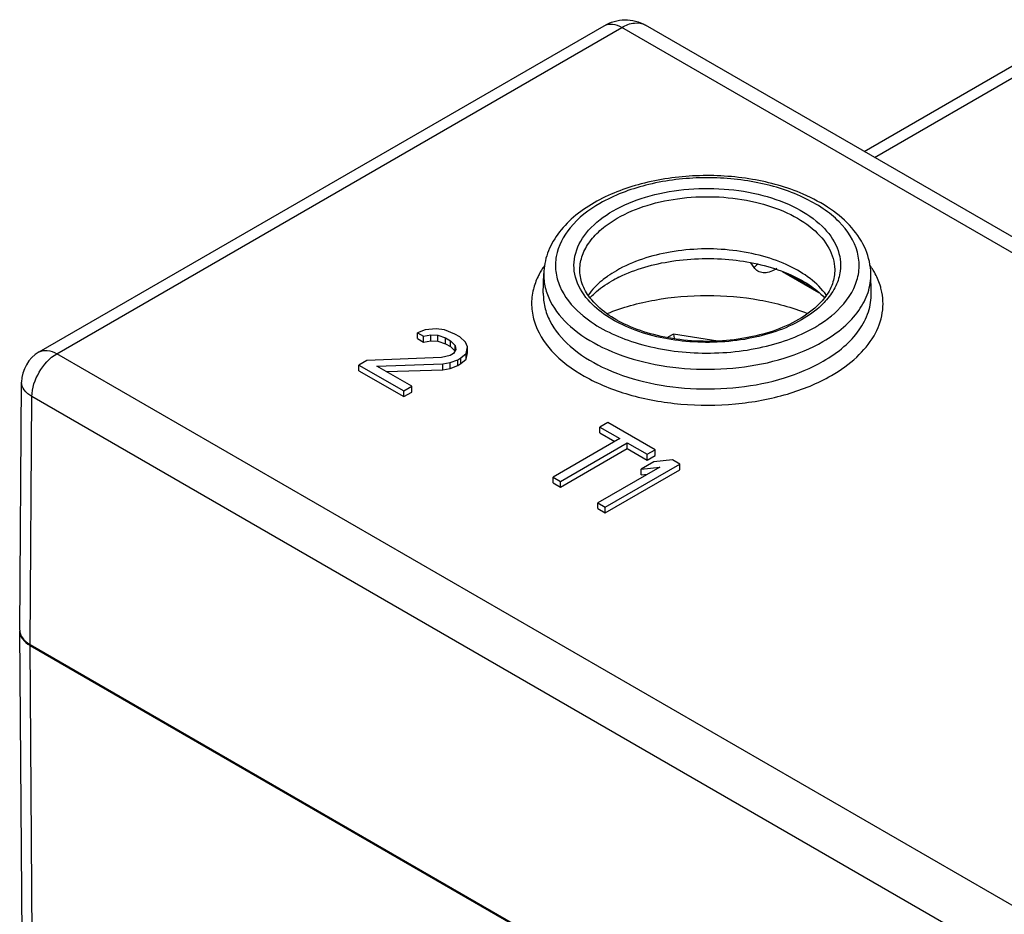
# Model space of a CAD drawing. Units: inches. Extents: x 0.8 to 20.8, y 1.2 to 16.3.
# Drawn here: x 0.8 to 1.4, y 12.5 to 13.1 of the extents above; entities that cross this region are included whole.
import ezdxf

# ---------------------------------------------------------------- set-up
doc = ezdxf.new("R2010")
doc.units = ezdxf.units.IN
doc.header["$LTSCALE"] = 1.21
doc.header["$MEASUREMENT"] = 0
doc.layers.get('0').update_dxf_attribs({"linetype": 'CONTINUOUS'})

msp = doc.modelspace()

# ---------------------------------------------------------------- linework, layer by layer
at = {"color": 7, "linetype": 'Continuous'}
for p, q in [((0.79314, 12.85035), (1.17257, 13.06941)), ((2.44731, 12.34976), (1.20013, 13.0698)), ((1.34704, 12.98499), (1.48229, 13.06307)), ((1.31663, 12.89001), (1.29221, 12.90411)), ((1.13162, 12.88986), (1.1319, 12.90294)), ((1.35181, 12.88986), (1.35153, 12.90294)), ((1.05219, 12.86527), (1.04709, 12.86329)), ((1.05979, 12.8658), (1.05219, 12.86527)), ((1.06526, 12.86511), (1.05979, 12.8658)), ((1.07218, 12.86235), (1.06526, 12.86511)), ((1.04709, 12.85943), (1.04709, 12.86329)), ((1.04709, 12.86329), (1.05126, 12.86088)), ((1.04709, 12.85943), (1.05126, 12.85702)), ((1.05126, 12.86088), (1.05613, 12.86176)), ((1.05126, 12.85702), (1.05126, 12.86088)), ((1.05126, 12.85702), (1.05613, 12.85791)), ((1.05613, 12.85791), (1.05613, 12.86176)), ((1.05613, 12.86176), (1.06077, 12.86155)), ((1.05613, 12.85791), (1.06077, 12.85769)), ((1.06077, 12.85769), (1.06077, 12.86155)), ((1.06077, 12.86155), (1.06601, 12.85975)), ((1.06077, 12.85769), (1.06601, 12.85589)), ((1.06601, 12.85589), (1.06601, 12.85975)), ((1.06601, 12.85975), (1.06935, 12.85782)), ((1.06935, 12.85397), (1.06935, 12.85782)), ((1.06935, 12.85782), (1.07246, 12.8548)), ((1.07552, 12.86042), (1.07218, 12.86235)), ((1.07946, 12.85691), (1.07552, 12.86042)), ((1.21898, 12.86231), (1.21532, 12.86019)), ((1.21898, 12.86231), (1.21955, 12.85952)), ((1.2488, 12.85769), (1.21898, 12.86231)), ((1.06601, 12.85589), (1.06935, 12.85397)), ((1.06935, 12.85397), (1.07229, 12.85111)), ((1.07283, 12.85212), (1.07131, 12.84931)), ((1.07246, 12.85143), (1.07246, 12.8548)), ((1.07246, 12.8548), (1.07283, 12.85212)), ((1.08067, 12.85375), (1.07946, 12.85691)), ((1.07975, 12.84936), (1.08067, 12.85375)), ((1.08067, 12.84989), (1.08067, 12.85375)), ((1.0132, 12.84469), (1.00787, 12.84161)), ((1.06324, 12.84658), (1.0132, 12.84469)), ((1.06917, 12.84808), (1.06324, 12.84658)), ((1.06908, 12.8432), (1.07418, 12.84518)), ((1.07131, 12.84931), (1.06917, 12.84808)), ((1.07418, 12.84518), (1.07632, 12.84642)), ((1.07418, 12.84133), (1.07418, 12.84518)), ((1.07632, 12.84642), (1.07975, 12.84936)), ((1.07632, 12.84256), (1.07632, 12.84642)), ((1.07632, 12.84256), (1.07975, 12.8455)), ((1.07975, 12.8455), (1.08067, 12.84989)), ((1.07975, 12.8455), (1.07975, 12.84936)), ((1.00787, 12.83776), (1.00787, 12.84161)), ((1.00787, 12.84161), (1.03793, 12.82426)), ((1.00787, 12.83776), (1.03793, 12.8204)), ((1.01988, 12.84083), (1.06422, 12.84232)), ((1.04327, 12.82733), (1.01988, 12.84083)), ((1.0262, 12.83719), (1.06422, 12.83846)), ((1.06422, 12.84232), (1.06908, 12.8432)), ((1.06422, 12.83846), (1.06422, 12.84232)), ((1.06422, 12.83846), (1.06908, 12.83935)), ((1.06908, 12.83935), (1.06908, 12.8432)), ((1.06908, 12.83935), (1.07418, 12.84133)), ((1.07418, 12.84133), (1.07632, 12.84256)), ((0.78008, 12.66365), (0.78133, 12.83007)), ((1.03793, 12.82426), (1.04327, 12.82733)), ((1.04327, 12.82348), (1.04327, 12.82733)), ((1.03793, 12.8204), (1.03793, 12.82426)), ((1.03793, 12.8204), (1.04327, 12.82348)), ((1.1749, 12.80304), (1.16957, 12.79996)), ((1.16957, 12.7961), (1.16957, 12.79996)), ((1.16957, 12.79996), (1.18293, 12.79225)), ((1.20664, 12.78472), (1.1749, 12.80304)), ((1.18293, 12.79225), (1.13816, 12.76639)), ((1.16957, 12.7961), (1.17959, 12.79032)), ((1.14317, 12.7635), (1.18795, 12.78935)), ((1.14317, 12.75964), (1.18795, 12.7855)), ((1.18795, 12.7855), (1.18795, 12.78935)), ((1.18795, 12.78935), (1.20131, 12.78164)), ((1.18795, 12.7855), (1.20131, 12.77778)), ((1.20131, 12.78164), (1.20664, 12.78472)), ((1.20131, 12.77778), (1.20131, 12.78164)), ((1.20131, 12.77778), (1.20664, 12.78086)), ((1.20664, 12.78086), (1.20664, 12.78472)), ((1.2098, 12.77304), (1.16822, 12.74904)), ((1.17323, 12.74614), (1.22334, 12.77507)), ((1.20586, 12.77655), (1.19733, 12.77163)), ((1.19733, 12.77163), (1.2098, 12.77304)), ((1.19733, 12.76777), (1.19733, 12.77163)), ((1.21833, 12.77797), (1.20586, 12.77655)), ((1.22334, 12.77507), (1.21833, 12.77797)), ((1.22334, 12.77122), (1.22334, 12.77507)), ((1.13816, 12.76254), (1.13816, 12.76639)), ((1.13816, 12.76639), (1.14317, 12.7635)), ((1.17323, 12.74229), (1.22334, 12.77122)), ((1.19733, 12.76777), (1.20149, 12.76824)), ((1.13816, 12.76254), (1.14317, 12.75964)), ((1.14317, 12.75964), (1.14317, 12.7635)), ((1.16822, 12.74518), (1.16822, 12.74904)), ((1.16822, 12.74904), (1.17323, 12.74614)), ((1.16822, 12.74518), (1.17323, 12.74229)), ((1.17323, 12.74229), (1.17323, 12.74614)), ((0.78008, 12.66365), (0.78008, 12.66295)), ((0.78492, 12.02503), (0.78008, 12.66295))]:
    msp.add_line(p, q, dxfattribs=at)
at = {"color": 9, "linetype": 'Continuous'}
for p, q in [((0.80495, 12.84918), (1.18438, 13.06824)), ((2.43156, 12.3482), (1.18438, 13.06824)), ((1.35396, 12.98099), (1.4941, 13.0619)), ((1.27311, 12.90703), (1.27098, 12.91009)), ((1.28841, 12.9063), (1.28751, 12.90578)), ((1.31439, 12.89192), (1.29512, 12.90305)), ((2.05214, 12.12914), (0.80495, 12.84918)), ((0.787, 12.65399), (0.78825, 12.82042)), ((2.03544, 12.10038), (0.78825, 12.82042)), ((0.787, 12.65332), (0.787, 12.654)), ((0.787, 12.65399), (2.03418, 11.93395)), ((0.79184, 12.01544), (0.787, 12.65332)), ((0.787, 12.65332), (2.03418, 11.93327))]:
    msp.add_line(p, q, dxfattribs=at)
for centre, radius, start, end in [((1.17476, 12.87835), 0.05191, 148.68918, 150.60483), ((1.17729, 12.87679), 0.05489, 144.88917, 148.66902), ((1.21814, 12.83984), 0.07511, 119.93542, 125.30359), ((1.30606, 12.87673), 0.05499, 31.21138, 35.39599), ((1.30876, 12.8784), 0.05181, 29.39488, 31.18434), ((1.20319, 12.92931), 0.07074, 228.68102, 230.58126), ((1.28008, 12.9295), 0.07098, 309.41216, 311.1483)]:
    msp.add_arc(centre, radius, start, end, dxfattribs=at)
at = {"color": 7, "linetype": 'Continuous'}
for centre, radius, start, end in [((1.22039, 12.82333), 0.08611, 116.16942, 119.95255), ((0.80495, 12.8299), 0.02362, 119.98833, 179.56971)]:
    msp.add_arc(centre, radius, start, end, dxfattribs=at)
for points, knots in [([(1.17257, 13.06941), (1.17668, 13.07179), (1.18624, 13.07467), (1.196, 13.07218), (1.20013, 13.0698)], [0, 0, 0, 0, 0.499615, 1, 1, 1, 1]), ([(1.30615, 12.9563), (1.29526, 12.96103), (1.27141, 12.96766), (1.23433, 12.96989), (1.19805, 12.96478), (1.17552, 12.95616), (1.16569, 12.95049)], [0, 0, 0, 0, 0.245814, 0.507272, 0.764721, 1, 1, 1, 1]), ([(1.16569, 12.95049), (1.16081, 12.94767), (1.15185, 12.94149), (1.14097, 12.93005), (1.13383, 12.91706), (1.132, 12.90757), (1.1319, 12.90294)], [0, 0, 0, 0, 0.277947, 0.533478, 0.771534, 1, 1, 1, 1]), ([(1.35153, 12.90294), (1.35141, 12.90841), (1.34886, 12.9197), (1.33904, 12.93462), (1.32439, 12.94717), (1.31256, 12.95352), (1.30615, 12.9563)], [0, 0, 0, 0, 0.222451, 0.457715, 0.715462, 1, 1, 1, 1]), ([(1.18242, 12.90061), (1.19351, 12.90608), (1.21902, 12.91313), (1.25801, 12.91389), (1.28945, 12.90672), (1.30962, 12.89635), (1.31737, 12.89008), (1.32037, 12.88679)], [0, 0, 0, 0, 0.254641, 0.535162, 0.797147, 0.908283, 1, 1, 1, 1]), ([(1.16296, 12.88677), (1.16077, 12.88962), (1.15727, 12.89565), (1.15607, 12.90257), (1.15614, 12.90582)], [0, 0, 0, 0, 0.525746, 1, 1, 1, 1]), ([(1.32729, 12.90582), (1.32736, 12.90257), (1.32616, 12.89565), (1.32266, 12.88963), (1.32048, 12.88677)], [0, 0, 0, 0, 0.474568, 1, 1, 1, 1]), ([(1.1631, 12.88684), (1.16401, 12.88783), (1.16831, 12.8921), (1.17333, 12.89559), (1.1774, 12.89794)], [0, 0, 0, 0, 0.223457, 1, 1, 1, 1]), ([(1.30305, 12.87213), (1.29219, 12.86586), (1.26639, 12.8577), (1.23283, 12.85665), (1.20611, 12.86138), (1.18396, 12.86896), (1.16925, 12.87854), (1.16296, 12.88677)], [0, 0, 0, 0, 0.251244, 0.529862, 0.6659, 0.792344, 1, 1, 1, 1]), ([(1.17449, 12.87621), (1.18478, 12.88032), (1.20701, 12.88637), (1.24168, 12.88933), (1.27636, 12.88638), (1.2986, 12.88034), (1.30889, 12.87623)], [0, 0, 0, 0, 0.242362, 0.499973, 0.7576, 1, 1, 1, 1]), ([(1.32048, 12.88677), (1.31942, 12.8854), (1.31442, 12.87964), (1.30814, 12.87507), (1.30305, 12.87213)], [0, 0, 0, 0, 0.227742, 1, 1, 1, 1])]:
    msp.add_open_spline(points, degree=3, knots=knots, dxfattribs=at)
at = {"color": 9, "linetype": 'Continuous'}
for points, knots in [([(1.17257, 13.06941), (1.17416, 13.07033), (1.17852, 13.07099), (1.18242, 13.06937), (1.18438, 13.06824)], [0, 0, 0, 0, 0.449177, 1, 1, 1, 1]), ([(1.18438, 13.06824), (1.18698, 13.06975), (1.19219, 13.07191), (1.198, 13.07103), (1.20013, 13.0698)], [0, 0, 0, 0, 0.550789, 1, 1, 1, 1]), ([(1.32679, 12.87605), (1.33295, 12.88143), (1.34079, 12.89118), (1.3442, 12.90649), (1.34258, 12.92185), (1.33313, 12.93604), (1.31936, 12.94711), (1.30078, 12.95749), (1.27279, 12.96585), (1.23669, 12.96852), (1.20121, 12.96387), (1.17916, 12.9556), (1.16963, 12.9501)], [0, 0, 0, 0, 0.102196, 0.147835, 0.192946, 0.291684, 0.349563, 0.413424, 0.556081, 0.710232, 0.862485, 1, 1, 1, 1]), ([(1.17841, 12.94502), (1.18526, 12.94897), (1.2008, 12.95531), (1.22611, 12.96015), (1.25278, 12.96054), (1.27849, 12.95644), (1.30108, 12.94819), (1.3187, 12.93637), (1.32992, 12.92148), (1.33166, 12.90987), (1.33099, 12.90467)], [0, 0, 0, 0, 0.130346, 0.273924, 0.422781, 0.567892, 0.700968, 0.816351, 0.913518, 1, 1, 1, 1]), ([(1.16963, 12.9501), (1.16217, 12.94579), (1.14932, 12.93612), (1.13991, 12.91843), (1.13951, 12.9043), (1.1434, 12.89022), (1.15074, 12.88123), (1.15649, 12.87618)], [0, 0, 0, 0, 0.28523, 0.521787, 0.632743, 0.746245, 1, 1, 1, 1]), ([(1.1812, 12.94014), (1.1875, 12.94378), (1.20176, 12.94968), (1.225, 12.95436), (1.24959, 12.9551), (1.27355, 12.95181), (1.29498, 12.94476), (1.31222, 12.93442), (1.324, 12.92134), (1.32719, 12.91074), (1.32729, 12.90582)], [0, 0, 0, 0, 0.128569, 0.26999, 0.41704, 0.561425, 0.695344, 0.813056, 0.912924, 1, 1, 1, 1]), ([(1.16167, 12.88533), (1.15785, 12.88973), (1.15329, 12.89743), (1.15182, 12.9087), (1.15347, 12.91999), (1.16189, 12.93376), (1.17237, 12.94154), (1.17841, 12.94502)], [0, 0, 0, 0, 0.242289, 0.35457, 0.467003, 0.710292, 1, 1, 1, 1]), ([(1.15614, 12.90582), (1.15621, 12.90903), (1.15752, 12.91571), (1.1627, 12.92499), (1.17078, 12.93339), (1.1775, 12.93801), (1.1812, 12.94014)], [0, 0, 0, 0, 0.217761, 0.451235, 0.710675, 1, 1, 1, 1]), ([(1.32176, 12.88836), (1.31571, 12.89701), (1.30104, 12.90722), (1.27874, 12.91525), (1.25186, 12.92035), (1.21787, 12.91951), (1.1917, 12.9113), (1.18066, 12.90493)], [0, 0, 0, 0, 0.208953, 0.334646, 0.469874, 0.747629, 1, 1, 1, 1]), ([(1.12953, 12.90383), (1.12901, 12.90291), (1.1271, 12.89927), (1.12567, 12.89538), (1.12493, 12.89241)], [0, 0, 0, 0, 0.257023, 1, 1, 1, 1]), ([(1.28751, 12.90578), (1.28615, 12.905), (1.28347, 12.90379), (1.27931, 12.90325), (1.2756, 12.90432), (1.2738, 12.90605), (1.27311, 12.90703)], [0, 0, 0, 0, 0.295007, 0.548566, 0.774537, 1, 1, 1, 1]), ([(1.33099, 12.90467), (1.33055, 12.90124), (1.32837, 12.89421), (1.32424, 12.88819), (1.32177, 12.88535)], [0, 0, 0, 0, 0.478553, 1, 1, 1, 1]), ([(1.3585, 12.89239), (1.35826, 12.89337), (1.35713, 12.89733), (1.35543, 12.90112), (1.3539, 12.90383)], [0, 0, 0, 0, 0.2442, 1, 1, 1, 1]), ([(1.1319, 12.90294), (1.13184, 12.89981), (1.13254, 12.89336), (1.13739, 12.88048), (1.15007, 12.86555), (1.17206, 12.85199), (1.19963, 12.84262), (1.23061, 12.83818), (1.26251, 12.83899), (1.29268, 12.84498), (1.3112, 12.85261), (1.31937, 12.85733)], [0, 0, 0, 0, 0.042882, 0.087416, 0.186425, 0.303416, 0.437035, 0.581556, 0.729042, 0.870998, 1, 1, 1, 1]), ([(1.17474, 12.90113), (1.17343, 12.90021), (1.16864, 12.89656), (1.16438, 12.89218), (1.16182, 12.88858)], [0, 0, 0, 0, 0.266486, 1, 1, 1, 1]), ([(1.31937, 12.85733), (1.32426, 12.86015), (1.33312, 12.86626), (1.34366, 12.87745), (1.35022, 12.88984), (1.35162, 12.8987), (1.35153, 12.90294)], [0, 0, 0, 0, 0.290174, 0.549342, 0.78217, 1, 1, 1, 1]), ([(1.12493, 12.89241), (1.12408, 12.88896), (1.12326, 12.88178), (1.12568, 12.86692), (1.13709, 12.84887), (1.15982, 12.83227), (1.18968, 12.82044), (1.2242, 12.81432), (1.2603, 12.81442), (1.2947, 12.82071), (1.31585, 12.82923), (1.32514, 12.8346)], [0, 0, 0, 0, 0.043623, 0.087431, 0.182536, 0.295827, 0.427908, 0.573288, 0.723325, 0.868415, 1, 1, 1, 1]), ([(1.32514, 12.8346), (1.33119, 12.83809), (1.34199, 12.84573), (1.35414, 12.86013), (1.36029, 12.87623), (1.35977, 12.88729), (1.3585, 12.89239)], [0, 0, 0, 0, 0.293194, 0.550102, 0.779488, 1, 1, 1, 1]), ([(1.13162, 12.88986), (1.13156, 12.88672), (1.13226, 12.88026), (1.13712, 12.86735), (1.14984, 12.85238), (1.17189, 12.83878), (1.19952, 12.82939), (1.23058, 12.82493), (1.26256, 12.82575), (1.29281, 12.83175), (1.31137, 12.8394), (1.31957, 12.84413)], [0, 0, 0, 0, 0.042882, 0.087416, 0.186425, 0.303416, 0.437035, 0.581556, 0.729042, 0.870998, 1, 1, 1, 1]), ([(1.30502, 12.87193), (1.29406, 12.86561), (1.26818, 12.85723), (1.22793, 12.85564), (1.19032, 12.86394), (1.16883, 12.87708), (1.16167, 12.88533)], [0, 0, 0, 0, 0.249021, 0.523745, 0.784922, 1, 1, 1, 1]), ([(1.32177, 12.88535), (1.32067, 12.88408), (1.3157, 12.8789), (1.30978, 12.87468), (1.30502, 12.87193)], [0, 0, 0, 0, 0.233682, 1, 1, 1, 1]), ([(1.31957, 12.84413), (1.32447, 12.84696), (1.33336, 12.85309), (1.34392, 12.86431), (1.3505, 12.87672), (1.3519, 12.88561), (1.35181, 12.88986)], [0, 0, 0, 0, 0.290174, 0.549342, 0.78217, 1, 1, 1, 1]), ([(1.15828, 12.87466), (1.16775, 12.86687), (1.19225, 12.855), (1.23317, 12.84809), (1.27552, 12.85109), (1.30236, 12.86025), (1.3138, 12.86686)], [0, 0, 0, 0, 0.225736, 0.487995, 0.75694, 1, 1, 1, 1]), ([(1.3138, 12.86686), (1.31483, 12.86745), (1.31877, 12.86982), (1.32252, 12.87249), (1.32515, 12.87466)], [0, 0, 0, 0, 0.258499, 1, 1, 1, 1]), ([(0.79315, 12.85036), (0.79474, 12.85127), (0.7991, 12.85193), (0.803, 12.85031), (0.80495, 12.84918)], [0, 0, 0, 0, 0.449186, 1, 1, 1, 1]), ([(0.78825, 12.82042), (0.78829, 12.82613), (0.79222, 12.83735), (0.80002, 12.84634), (0.80495, 12.84918)], [0, 0, 0, 0, 0.500556, 1, 1, 1, 1]), ([(0.78825, 12.82042), (0.78629, 12.82155), (0.78292, 12.82412), (0.78132, 12.82824), (0.78133, 12.83007)], [0, 0, 0, 0, 0.552214, 1, 1, 1, 1]), ([(0.78008, 12.66365), (0.78007, 12.66181), (0.78167, 12.65769), (0.78504, 12.65513), (0.787, 12.65399)], [0, 0, 0, 0, 0.447786, 1, 1, 1, 1]), ([(0.78008, 12.66295), (0.78009, 12.66111), (0.7817, 12.65702), (0.78505, 12.65445), (0.787, 12.65332)], [0, 0, 0, 0, 0.450534, 1, 1, 1, 1])]:
    msp.add_open_spline(points, degree=3, knots=knots, dxfattribs=at)
msp.add_open_spline([(1.27549, 12.90913), (1.2746, 12.90857), (1.27378, 12.90785), (1.27311, 12.90703)], degree=3, dxfattribs=at)

doc.saveas('drawing.dxf')
